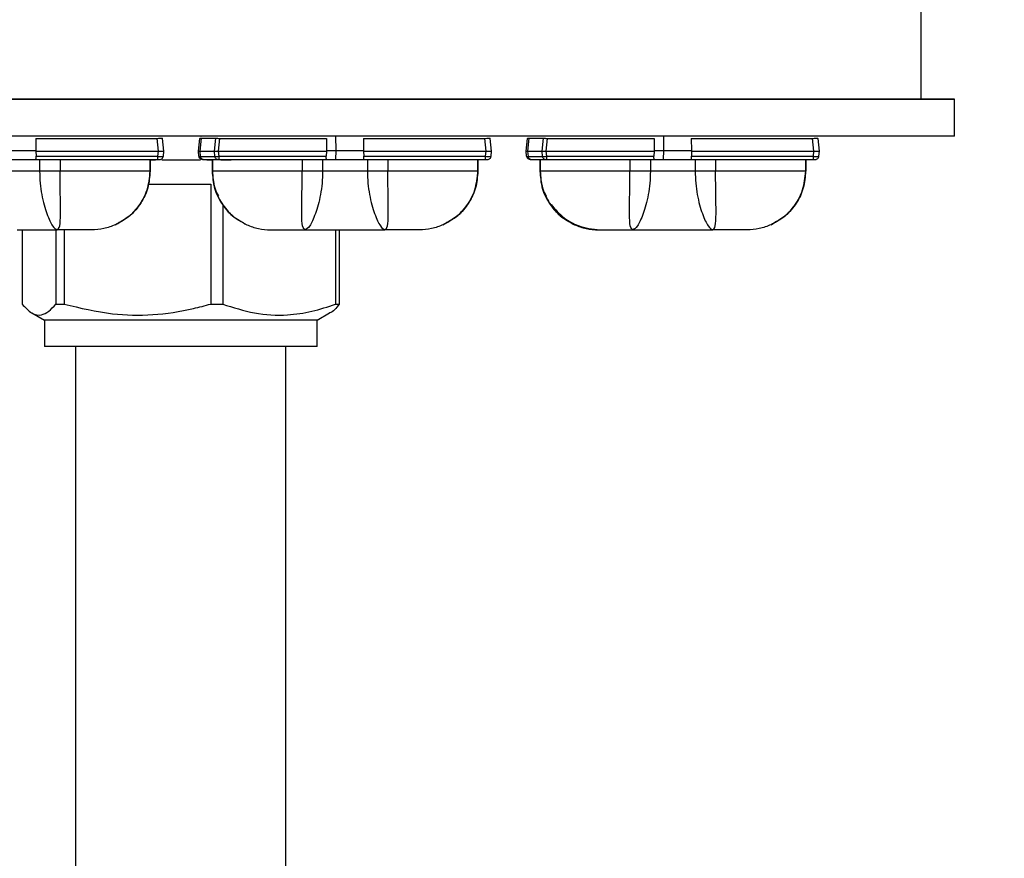
# Model space of a CAD drawing. Extents: x -39 to 79, y -10 to 61.
# Drawn here: x 6 to 9, y 19 to 22 of the extents above; entities that cross this region are included whole.
import ezdxf

# ---------------------------------------------------------------- set-up
doc = ezdxf.new("R2010")
doc.units = 0
doc.header["$LTSCALE"] = 0.25
doc.header["$MEASUREMENT"] = 0
doc.layers.get('DEFPOINTS').update_dxf_attribs({"linetype": 'CONTINUOUS'})
doc.layers.add('LED', color=7, linetype='CONTINUOUS')
doc.layers.add('Text', color=7, linetype='CONTINUOUS', lineweight=15)
doc.styles.add('ROMAND', font='romand.shx', dxfattribs={"oblique": 15})
doc.dimstyles.new('ROMAND', dxfattribs={"dimscale": 5.25, "dimtxt": 0.145, "dimasz": 0.188, "dimexe": 0.0625, "dimexo": 0.0625, "dimgap": 0.0625, "dimtad": 0, "dimtih": 1, "dimtoh": 1, "dimdec": 3, "dimzin": 0, "dimdsep": 46, "dimlunit": 4, "dimtxsty": 'ROMAND', "dimcen": 0, "dimadec": 0, "dimazin": 0, "dimtfac": 1, "dimtdec": 3, "dimtofl": 0, "dimtmove": 0, "dimatfit": 3, "dimfxl": 0, "dimtolj": 1, "dimtzin": 0, "dimarcsym": 0})

# ---------------------------------------------------------------- blocks, each defined once
blk = doc.blocks.new('*D16')
at = {"layer": 'DEFPOINTS', "color": 0}
for p in [(14.8737, 38.1721), (-1.8917, 19.7154), (14.8737, 19.7154)]:
    blk.add_point(p, dxfattribs=at)
at = {"layer": 'Text', "color": 0, "lineweight": -2}
for p, q in [((-1.8917, 20.0436), (-1.8917, 38.5002)), ((14.8737, 20.0436), (14.8737, 38.5002)), ((-0.9047, 38.1721), (3.3123, 38.1721)), ((13.8867, 38.1721), (9.6697, 38.1721))]:
    blk.add_line(p, q, dxfattribs=at)
at = {"layer": 'Text', "color": 0}
for points in [[(-0.9047, 38.3366), (-0.9047, 38.0076), (-1.8917, 38.1721)], [(13.8867, 38.3366), (13.8867, 38.0076), (14.8737, 38.1721)]]:
    blk.add_solid(points, dxfattribs=at)
at = {"layer": 'Text', "color": 0, "insert": (6.491, 38.1721), "char_height": 0.76125, "attachment_point": 5, "style": 'ROMAND'}
blk.add_mtext('\\A1;%%c16{\\H1.000000x;\\S3/4;}"O.D.', dxfattribs=at)

msp = doc.modelspace()

# ---------------------------------------------------------------- linework, layer by layer
at = {"layer": 'LED', "color": 8}
for p, q in [((8.9798, 22.3221), (8.9798, 21.9278)), ((3.8559, 21.9278), (9.0927, 21.9278)), ((9.0927, 21.9278), (4.7896, 21.9278)), ((9.0927, 21.8026), (9.0927, 21.9278)), ((9.0927, 21.8026), (4.7896, 21.8026)), ((6.0047, 21.7956), (6.4115, 21.7956)), ((6.0047, 21.7956), (6.0053, 21.7545)), ((6.4115, 21.7956), (6.416, 21.7526)), ((6.4356, 21.7526), (6.4311, 21.7956)), ((6.5515, 21.7526), (6.556, 21.7956)), ((6.5515, 21.7526), (6.5561, 21.7956)), ((6.556, 21.7956), (6.5561, 21.7956)), ((6.5572, 21.7526), (6.5618, 21.7959)), ((6.5611, 21.8021), (6.5601, 21.8015)), ((6.5618, 21.7959), (6.6098, 21.7959)), ((6.6053, 21.7526), (6.6098, 21.7959)), ((6.6192, 21.7526), (6.6237, 21.7956)), ((6.6237, 21.7956), (6.9824, 21.7956)), ((6.9824, 21.7956), (6.9819, 21.7545)), ((7.0142, 21.7545), (7.0141, 21.8026)), ((7.1064, 21.7956), (7.5132, 21.7956)), ((7.1064, 21.7956), (7.107, 21.7545)), ((7.5132, 21.7956), (7.5177, 21.7526)), ((7.5373, 21.7526), (7.5328, 21.7956)), ((7.6532, 21.7526), (7.6577, 21.7956)), ((7.6532, 21.7526), (7.6578, 21.7956)), ((7.6532, 21.7526), (7.6577, 21.7956)), ((7.6577, 21.7956), (7.6578, 21.7956)), ((7.6577, 21.7956), (7.6577, 21.7956)), ((7.6589, 21.7526), (7.6634, 21.7959)), ((7.6628, 21.8021), (7.6618, 21.8015)), ((7.6634, 21.7959), (7.7115, 21.7959)), ((7.707, 21.7526), (7.7115, 21.7959)), ((7.7209, 21.7526), (7.7254, 21.7956)), ((7.7254, 21.7956), (8.0841, 21.7956)), ((8.0841, 21.7956), (8.0836, 21.7545)), ((8.1159, 21.7545), (8.1158, 21.8026)), ((8.2081, 21.7956), (8.6149, 21.7956)), ((8.2081, 21.7956), (8.2087, 21.7545)), ((8.6149, 21.7956), (8.6194, 21.7526)), ((8.639, 21.7526), (8.6345, 21.7956)), ((5.9125, 21.7545), (6.0053, 21.7545)), ((6.0054, 21.7526), (6.0053, 21.7545)), ((6.0054, 21.7526), (6.416, 21.7526)), ((6.0054, 21.7526), (6.0061, 21.7355)), ((6.416, 21.7526), (6.4142, 21.7355)), ((6.4338, 21.7355), (6.4356, 21.7526)), ((6.5515, 21.7526), (6.5515, 21.7526)), ((6.5533, 21.7355), (6.5515, 21.7526)), ((6.5533, 21.7355), (6.5515, 21.7526)), ((6.5572, 21.7526), (6.6053, 21.7526)), ((6.559, 21.735), (6.5572, 21.7526)), ((6.6071, 21.735), (6.6053, 21.7526)), ((6.6192, 21.7526), (6.9817, 21.7526)), ((6.621, 21.7355), (6.6192, 21.7526)), ((6.9817, 21.7526), (6.9811, 21.7355)), ((6.9819, 21.7545), (6.9817, 21.7526)), ((6.9819, 21.7545), (7.0142, 21.7545)), ((7.0135, 21.725), (7.0142, 21.7545)), ((7.0142, 21.7545), (7.107, 21.7545)), ((7.1071, 21.7526), (7.107, 21.7545)), ((7.1071, 21.7526), (7.5177, 21.7526)), ((7.1071, 21.7526), (7.1078, 21.7355)), ((7.5177, 21.7526), (7.5159, 21.7355)), ((7.5356, 21.7355), (7.5373, 21.7526)), ((7.6532, 21.7526), (7.6532, 21.7526)), ((7.655, 21.7355), (7.6532, 21.7526)), ((7.655, 21.7355), (7.6532, 21.7526)), ((7.6532, 21.7526), (7.6532, 21.7526)), ((7.655, 21.7355), (7.6532, 21.7526)), ((7.6607, 21.735), (7.6589, 21.7526)), ((7.6589, 21.7526), (7.707, 21.7526)), ((7.7088, 21.735), (7.707, 21.7526)), ((7.7209, 21.7526), (8.0834, 21.7526)), ((7.7227, 21.7355), (7.7209, 21.7526)), ((8.0834, 21.7526), (8.0828, 21.7355)), ((8.0836, 21.7545), (8.0834, 21.7526)), ((8.0836, 21.7545), (8.1159, 21.7545)), ((8.1151, 21.725), (8.1159, 21.7545)), ((8.1159, 21.7545), (8.2087, 21.7545)), ((8.2088, 21.7526), (8.2087, 21.7545)), ((8.2088, 21.7526), (8.6194, 21.7526)), ((8.2088, 21.7526), (8.2095, 21.7355)), ((8.6194, 21.7526), (8.6176, 21.7355)), ((8.6372, 21.7355), (8.639, 21.7526)), ((5.9117, 21.725), (6.0037, 21.725)), ((6.0037, 21.725), (6.4142, 21.725)), ((6.0061, 21.7355), (6.4142, 21.7355)), ((6.018, 21.725), (6.018, 21.6855)), ((6.0868, 21.725), (6.0868, 21.6855)), ((6.3884, 21.725), (6.3884, 21.6855)), ((6.3894, 21.725), (6.3894, 21.6855)), ((6.3896, 21.725), (6.3896, 21.6855)), ((6.4078, 21.7225), (6.3896, 21.7225)), ((6.5586, 21.7225), (6.4285, 21.7225)), ((6.5533, 21.7355), (6.5533, 21.7355)), ((6.559, 21.735), (6.6071, 21.735)), ((6.5674, 21.725), (6.6154, 21.725)), ((6.5977, 21.7225), (6.5794, 21.7225)), ((6.5975, 21.725), (6.5975, 21.6855)), ((6.5975, 21.725), (6.5975, 21.6855)), ((6.5977, 21.725), (6.5977, 21.6855)), ((6.5988, 21.725), (6.5988, 21.6855)), ((6.621, 21.7355), (6.9811, 21.7355)), ((6.621, 21.725), (6.9835, 21.725)), ((6.6614, 21.7225), (6.6275, 21.7225)), ((6.9004, 21.725), (6.9004, 21.6855)), ((6.9691, 21.725), (6.9691, 21.6855)), ((6.9835, 21.725), (7.0135, 21.725)), ((7.0135, 21.725), (7.1054, 21.725)), ((7.1054, 21.725), (7.5159, 21.725)), ((7.1078, 21.7355), (7.5159, 21.7355)), ((7.1198, 21.725), (7.1198, 21.6855)), ((7.1885, 21.725), (7.1885, 21.6855)), ((7.4901, 21.725), (7.4901, 21.6855)), ((7.4911, 21.725), (7.4911, 21.6855)), ((7.4913, 21.725), (7.4913, 21.6855)), ((7.6549, 21.7355), (7.655, 21.7355)), ((7.655, 21.7355), (7.655, 21.7355)), ((7.6607, 21.735), (7.7088, 21.735)), ((7.669, 21.725), (7.7171, 21.725)), ((7.6992, 21.725), (7.6992, 21.6855)), ((7.6992, 21.725), (7.6992, 21.6855)), ((7.6994, 21.725), (7.6994, 21.6855)), ((7.7004, 21.725), (7.7004, 21.6855)), ((7.7227, 21.7355), (8.0828, 21.7355)), ((7.7227, 21.725), (8.0852, 21.725)), ((8.0021, 21.725), (8.0021, 21.6855)), ((8.0708, 21.725), (8.0708, 21.6855)), ((8.0852, 21.725), (8.1151, 21.725)), ((8.1151, 21.725), (8.2071, 21.725)), ((8.2071, 21.725), (8.6176, 21.725)), ((8.2095, 21.7355), (8.6176, 21.7355)), ((8.2215, 21.725), (8.2215, 21.6855)), ((8.2902, 21.725), (8.2902, 21.6855)), ((8.5918, 21.725), (8.5918, 21.6855)), ((8.5928, 21.725), (8.5928, 21.6855)), ((8.593, 21.725), (8.593, 21.6855)), ((6.018, 21.6855), (5.8674, 21.6855)), ((6.3884, 21.6855), (6.3894, 21.6855)), ((6.3894, 21.6855), (6.3896, 21.6855)), ((6.5975, 21.6855), (6.5996, 21.67)), ((6.5975, 21.6855), (6.5975, 21.6855)), ((6.5975, 21.6855), (6.5977, 21.6855)), ((6.5977, 21.6855), (6.5988, 21.6855)), ((7.1198, 21.6855), (6.9691, 21.6855)), ((7.4901, 21.6855), (7.4911, 21.6855)), ((7.4911, 21.6855), (7.4913, 21.6855)), ((7.6992, 21.6855), (7.7013, 21.67)), ((7.6992, 21.6855), (7.6992, 21.6855)), ((7.6992, 21.6855), (7.6994, 21.6855)), ((7.6992, 21.6855), (7.6992, 21.6855)), ((7.6994, 21.6855), (7.7004, 21.6855)), ((8.2215, 21.6855), (8.0708, 21.6855)), ((8.5918, 21.6855), (8.5928, 21.6855)), ((8.5928, 21.6855), (8.593, 21.6855)), ((8.5928, 21.6855), (8.593, 21.6855)), ((6.3831, 21.6379), (6.386, 21.651)), ((7.4848, 21.6379), (7.4878, 21.651)), ((8.5865, 21.6379), (8.5895, 21.651)), ((6.3841, 21.6424), (6.5931, 21.6424)), ((6.5931, 21.6424), (6.5931, 21.239)), ((6.6332, 21.5739), (6.6332, 21.239)), ((5.9591, 21.4884), (5.9591, 21.239)), ((6.0724, 21.4884), (6.0724, 21.239)), ((6.1002, 21.4884), (6.1002, 21.239)), ((7.0129, 21.4884), (7.0129, 21.239)), ((7.0251, 21.4884), (7.0251, 21.239)), ((6.0724, 21.239), (6.1002, 21.239)), ((6.5931, 21.239), (6.6332, 21.239)), ((7.0129, 21.239), (7.0251, 21.239)), ((5.9915, 21.2091), (6.0339, 21.1847)), ((6.3556, 21.1847), (6.0339, 21.1847)), ((6.0339, 21.1847), (6.0339, 21.0965)), ((6.9503, 21.1847), (6.3556, 21.1847)), ((6.9503, 21.1847), (6.9927, 21.2091)), ((6.9503, 21.0965), (6.9503, 21.1847)), ((6.3556, 21.0965), (6.0339, 21.0965)), ((6.1386, 21.0965), (6.1386, 15.3194)), ((6.9503, 21.0965), (6.3556, 21.0965)), ((6.8457, 15.3194), (6.8457, 21.0965))]:
    msp.add_line(p, q, dxfattribs=at)
for points, knots in [([(6.4115, 21.7956), (6.4141, 21.7957), (6.4192, 21.7959), (6.4256, 21.796), (6.4302, 21.7959), (6.4308, 21.7957), (6.4311, 21.7956)], [0, 0, 0, 0, 0.250137, 0.500019, 0.749886, 1, 1, 1, 1]), ([(6.5561, 21.7956), (6.5564, 21.7957), (6.5569, 21.7959), (6.5602, 21.7959), (6.5618, 21.7959)], [0, 0, 0, 0, 0.513609, 1, 1, 1, 1]), ([(6.6098, 21.7959), (6.6118, 21.7959), (6.6148, 21.7959), (6.6198, 21.7957), (6.6224, 21.7956), (6.6237, 21.7956)], [0, 0, 0, 0, 0.485181, 0.739136, 1, 1, 1, 1]), ([(7.5132, 21.7956), (7.5158, 21.7957), (7.5209, 21.7959), (7.5274, 21.796), (7.5319, 21.7959), (7.5325, 21.7957), (7.5328, 21.7956)], [0, 0, 0, 0, 0.250137, 0.500018, 0.749889, 1, 1, 1, 1]), ([(7.6578, 21.7956), (7.658, 21.7957), (7.6586, 21.7959), (7.6619, 21.7959), (7.6634, 21.7959)], [0, 0, 0, 0, 0.51361, 1, 1, 1, 1]), ([(7.7115, 21.7959), (7.7135, 21.7959), (7.7165, 21.7959), (7.7214, 21.7957), (7.7241, 21.7956), (7.7254, 21.7956)], [0, 0, 0, 0, 0.485183, 0.739138, 1, 1, 1, 1]), ([(8.6149, 21.7956), (8.6175, 21.7957), (8.6226, 21.7959), (8.6291, 21.796), (8.6336, 21.7959), (8.6342, 21.7957), (8.6345, 21.7956)], [0, 0, 0, 0, 0.250136, 0.500018, 0.749889, 1, 1, 1, 1]), ([(6.416, 21.7526), (6.4173, 21.7526), (6.42, 21.7526), (6.4249, 21.7526), (6.4302, 21.7526), (6.4338, 21.7526), (6.4354, 21.7526), (6.4355, 21.7526), (6.4356, 21.7526)], [0, 0, 0, 0, 0.130667, 0.257687, 0.5, 0.742385, 0.869385, 1, 1, 1, 1]), ([(6.5515, 21.7526), (6.5518, 21.7526), (6.5524, 21.7526), (6.5556, 21.7526), (6.5572, 21.7526)], [0, 0, 0, 0, 0.51407, 1, 1, 1, 1]), ([(6.6053, 21.7526), (6.6072, 21.7526), (6.6102, 21.7526), (6.6152, 21.7526), (6.6179, 21.7526), (6.6192, 21.7526)], [0, 0, 0, 0, 0.484712, 0.738733, 1, 1, 1, 1]), ([(7.5177, 21.7526), (7.5191, 21.7526), (7.5217, 21.7526), (7.5266, 21.7526), (7.532, 21.7526), (7.5355, 21.7526), (7.5371, 21.7526), (7.5373, 21.7526), (7.5373, 21.7526)], [0, 0, 0, 0, 0.130667, 0.257688, 0.5, 0.74238, 0.869385, 1, 1, 1, 1]), ([(7.6532, 21.7526), (7.6535, 21.7526), (7.654, 21.7526), (7.6573, 21.7526), (7.6589, 21.7526)], [0, 0, 0, 0, 0.514069, 1, 1, 1, 1]), ([(7.707, 21.7526), (7.7089, 21.7526), (7.7119, 21.7526), (7.7169, 21.7526), (7.7196, 21.7526), (7.7209, 21.7526)], [0, 0, 0, 0, 0.484711, 0.738735, 1, 1, 1, 1]), ([(8.6194, 21.7526), (8.6208, 21.7526), (8.6234, 21.7526), (8.6283, 21.7526), (8.6337, 21.7526), (8.6372, 21.7526), (8.6388, 21.7526), (8.639, 21.7526), (8.639, 21.7526)], [0, 0, 0, 0, 0.130669, 0.257686, 0.5, 0.742381, 0.869385, 1, 1, 1, 1]), ([(6.0037, 21.725), (6.0042, 21.7251), (6.0051, 21.7254), (6.0058, 21.7277), (6.0061, 21.7305), (6.0061, 21.7332), (6.0061, 21.7348), (6.0061, 21.7355)], [0, 0, 0, 0, 0.253043, 0.500536, 0.734878, 0.867408, 1, 1, 1, 1]), ([(6.4142, 21.7355), (6.4142, 21.7341), (6.4142, 21.7313), (6.4142, 21.7278), (6.4142, 21.7254), (6.4142, 21.7251), (6.4142, 21.725)], [0, 0, 0, 0, 0.25, 0.499996, 0.749997, 1, 1, 1, 1]), ([(6.4142, 21.7355), (6.4168, 21.7354), (6.4219, 21.7351), (6.4284, 21.735), (6.4329, 21.7351), (6.4335, 21.7354), (6.4338, 21.7355)], [0, 0, 0, 0, 0.250054, 0.499999, 0.749942, 1, 1, 1, 1]), ([(6.4142, 21.725), (6.4153, 21.725), (6.4173, 21.725), (6.4199, 21.725), (6.4217, 21.725), (6.422, 21.725), (6.4221, 21.725)], [0, 0, 0, 0, 0.251065, 0.499847, 0.747259, 1, 1, 1, 1]), ([(6.4221, 21.725), (6.4235, 21.7251), (6.4264, 21.7254), (6.4301, 21.7278), (6.4329, 21.7313), (6.4335, 21.7341), (6.4338, 21.7355)], [0, 0, 0, 0, 0.25, 0.5, 0.75, 1, 1, 1, 1]), ([(6.5651, 21.725), (6.5636, 21.7251), (6.5607, 21.7254), (6.557, 21.7278), (6.5542, 21.7313), (6.5536, 21.7341), (6.5533, 21.7355)], [0, 0, 0, 0, 0.2499998, 0.4999996, 0.7500002, 1, 1, 1, 1]), ([(6.5651, 21.725), (6.5636, 21.7251), (6.5608, 21.7254), (6.557, 21.7278), (6.5542, 21.7313), (6.5536, 21.7341), (6.5533, 21.7355)], [0, 0, 0, 0, 0.25, 0.5, 0.75, 1, 1, 1, 1]), ([(6.5533, 21.7355), (6.5536, 21.7354), (6.5542, 21.7351), (6.5575, 21.7351), (6.559, 21.735)], [0, 0, 0, 0, 0.51343, 1, 1, 1, 1]), ([(6.5537, 21.7353), (6.5539, 21.7345), (6.5542, 21.7327), (6.5556, 21.7304), (6.5574, 21.7286), (6.5605, 21.7266), (6.5643, 21.7255), (6.5682, 21.725), (6.5701, 21.725), (6.571, 21.725)], [0, 0, 0, 0, 0.115753, 0.2334, 0.356462, 0.4851, 0.748129, 0.877112, 1, 1, 1, 1]), ([(6.5674, 21.725), (6.5664, 21.7251), (6.5644, 21.7254), (6.5618, 21.7277), (6.5598, 21.7309), (6.5593, 21.7337), (6.559, 21.735)], [0, 0, 0, 0, 0.2499991, 0.4999999, 0.7499993, 1, 1, 1, 1]), ([(6.5651, 21.725), (6.5652, 21.725), (6.5654, 21.725), (6.5667, 21.725), (6.5674, 21.725)], [0, 0, 0, 0, 0.500749, 1, 1, 1, 1]), ([(6.6071, 21.735), (6.6091, 21.7351), (6.6121, 21.7351), (6.617, 21.7353), (6.6197, 21.7355), (6.621, 21.7355)], [0, 0, 0, 0, 0.485301, 0.739241, 1, 1, 1, 1]), ([(6.6154, 21.725), (6.6144, 21.7251), (6.6124, 21.7254), (6.6098, 21.7277), (6.6079, 21.7309), (6.6074, 21.7337), (6.6071, 21.735)], [0, 0, 0, 0, 0.249999, 0.5, 0.749999, 1, 1, 1, 1]), ([(6.6154, 21.725), (6.6162, 21.725), (6.6179, 21.725), (6.62, 21.725), (6.621, 21.725)], [0, 0, 0, 0, 0.499255, 1, 1, 1, 1]), ([(6.621, 21.725), (6.621, 21.7251), (6.621, 21.7254), (6.621, 21.7278), (6.621, 21.7313), (6.621, 21.7341), (6.621, 21.7355)], [0, 0, 0, 0, 0.249996, 0.499997, 0.75, 1, 1, 1, 1]), ([(6.9835, 21.725), (6.983, 21.7251), (6.9821, 21.7254), (6.9813, 21.7277), (6.981, 21.7311), (6.9811, 21.734), (6.9811, 21.7355)], [0, 0, 0, 0, 0.2545168, 0.5009596, 0.7378655, 1, 1, 1, 1]), ([(7.1054, 21.725), (7.1059, 21.7251), (7.1068, 21.7254), (7.1075, 21.7277), (7.1078, 21.7305), (7.1079, 21.7332), (7.1078, 21.7348), (7.1078, 21.7355)], [0, 0, 0, 0, 0.253044, 0.500537, 0.734878, 0.867408, 1, 1, 1, 1]), ([(7.5159, 21.7355), (7.5159, 21.7341), (7.5159, 21.7313), (7.5159, 21.7278), (7.5159, 21.7254), (7.5159, 21.7251), (7.5159, 21.725)], [0, 0, 0, 0, 0.25, 0.500003, 0.750004, 1, 1, 1, 1]), ([(7.5159, 21.7355), (7.5185, 21.7354), (7.5236, 21.7351), (7.5301, 21.735), (7.5346, 21.7351), (7.5352, 21.7354), (7.5356, 21.7355)], [0, 0, 0, 0, 0.250054, 0.500003, 0.749946, 1, 1, 1, 1]), ([(7.5159, 21.725), (7.517, 21.725), (7.519, 21.725), (7.5216, 21.725), (7.5235, 21.725), (7.5237, 21.725), (7.5238, 21.725)], [0, 0, 0, 0, 0.251068, 0.499853, 0.747269, 1, 1, 1, 1]), ([(7.5238, 21.725), (7.5252, 21.7251), (7.5281, 21.7254), (7.5319, 21.7278), (7.5346, 21.7313), (7.5353, 21.7341), (7.5356, 21.7355)], [0, 0, 0, 0, 0.249999, 0.5, 0.749999, 1, 1, 1, 1]), ([(7.6667, 21.725), (7.6653, 21.7251), (7.6624, 21.7254), (7.6586, 21.7278), (7.6559, 21.7313), (7.6552, 21.7341), (7.6549, 21.7355)], [0, 0, 0, 0, 0.250003, 0.5, 0.750001, 1, 1, 1, 1]), ([(7.6668, 21.725), (7.6653, 21.7251), (7.6624, 21.7254), (7.6587, 21.7278), (7.6559, 21.7313), (7.6553, 21.7341), (7.655, 21.7355)], [0, 0, 0, 0, 0.250003, 0.5, 0.750001, 1, 1, 1, 1]), ([(7.6668, 21.725), (7.6653, 21.7251), (7.6624, 21.7254), (7.6587, 21.7278), (7.6559, 21.7313), (7.6553, 21.7341), (7.655, 21.7355)], [0, 0, 0, 0, 0.25, 0.500001, 0.75, 1, 1, 1, 1]), ([(7.655, 21.7355), (7.6553, 21.7354), (7.6559, 21.7351), (7.6591, 21.7351), (7.6607, 21.735)], [0, 0, 0, 0, 0.5134327, 1, 1, 1, 1]), ([(7.6667, 21.725), (7.6653, 21.7251), (7.6624, 21.7254), (7.6587, 21.7278), (7.6559, 21.7313), (7.6553, 21.7341), (7.655, 21.7355)], [0, 0, 0, 0, 0.2499996, 0.5000006, 0.7500001, 1, 1, 1, 1]), ([(7.6554, 21.7353), (7.6556, 21.7345), (7.6559, 21.7327), (7.6573, 21.7304), (7.6591, 21.7286), (7.6622, 21.7266), (7.666, 21.7255), (7.6699, 21.725), (7.6717, 21.725), (7.6726, 21.725)], [0, 0, 0, 0, 0.115754, 0.2334, 0.356463, 0.4851, 0.74813, 0.877113, 1, 1, 1, 1]), ([(7.669, 21.725), (7.668, 21.7251), (7.666, 21.7254), (7.6634, 21.7277), (7.6615, 21.7309), (7.661, 21.7337), (7.6607, 21.735)], [0, 0, 0, 0, 0.25, 0.4999991, 0.7499994, 1, 1, 1, 1]), ([(7.6668, 21.725), (7.6669, 21.725), (7.6671, 21.725), (7.6684, 21.725), (7.669, 21.725)], [0, 0, 0, 0, 0.500745, 1, 1, 1, 1]), ([(7.7088, 21.735), (7.7108, 21.7351), (7.7137, 21.7351), (7.7187, 21.7353), (7.7214, 21.7355), (7.7227, 21.7355)], [0, 0, 0, 0, 0.4853, 0.739241, 1, 1, 1, 1]), ([(7.7171, 21.725), (7.7161, 21.7251), (7.7141, 21.7254), (7.7115, 21.7277), (7.7095, 21.7309), (7.7091, 21.7337), (7.7088, 21.735)], [0, 0, 0, 0, 0.250003, 0.500001, 0.750001, 1, 1, 1, 1]), ([(7.7171, 21.725), (7.7179, 21.725), (7.7196, 21.725), (7.7217, 21.725), (7.7227, 21.725)], [0, 0, 0, 0, 0.499265, 1, 1, 1, 1]), ([(7.7227, 21.725), (7.7227, 21.7251), (7.7227, 21.7254), (7.7227, 21.7278), (7.7227, 21.7313), (7.7227, 21.7341), (7.7227, 21.7355)], [0, 0, 0, 0, 0.2499993, 0.5, 0.7499992, 1, 1, 1, 1]), ([(8.0852, 21.725), (8.0847, 21.7251), (8.0838, 21.7254), (8.083, 21.7277), (8.0827, 21.7311), (8.0828, 21.734), (8.0828, 21.7355)], [0, 0, 0, 0, 0.254516, 0.500963, 0.737866, 1, 1, 1, 1]), ([(8.2071, 21.725), (8.2076, 21.7251), (8.2085, 21.7254), (8.2092, 21.7277), (8.2095, 21.7305), (8.2096, 21.7332), (8.2095, 21.7348), (8.2095, 21.7355)], [0, 0, 0, 0, 0.253042, 0.500536, 0.734877, 0.867408, 1, 1, 1, 1]), ([(8.6176, 21.7355), (8.6176, 21.7341), (8.6176, 21.7313), (8.6176, 21.7278), (8.6176, 21.7254), (8.6176, 21.7251), (8.6176, 21.725)], [0, 0, 0, 0, 0.250001, 0.5, 0.750001, 1, 1, 1, 1]), ([(8.6176, 21.7355), (8.6202, 21.7354), (8.6253, 21.7351), (8.6318, 21.735), (8.6363, 21.7351), (8.6369, 21.7354), (8.6372, 21.7355)], [0, 0, 0, 0, 0.2500528, 0.4999972, 0.7499435, 1, 1, 1, 1]), ([(8.6176, 21.725), (8.6187, 21.725), (8.6207, 21.725), (8.6233, 21.725), (8.6252, 21.725), (8.6254, 21.725), (8.6255, 21.725)], [0, 0, 0, 0, 0.2510585, 0.4998426, 0.7472571, 1, 1, 1, 1]), ([(8.6255, 21.725), (8.6269, 21.7251), (8.6298, 21.7254), (8.6336, 21.7278), (8.6363, 21.7313), (8.6369, 21.7341), (8.6372, 21.7355)], [0, 0, 0, 0, 0.249996, 0.499997, 0.75, 1, 1, 1, 1]), ([(6.018, 21.6855), (6.0184, 21.672), (6.0191, 21.645), (6.0247, 21.6065), (6.0327, 21.5716), (6.0452, 21.5325), (6.0624, 21.4964), (6.0721, 21.491), (6.0768, 21.4884)], [0, 0, 0, 0, 0.129761, 0.258426, 0.385541, 0.511097, 0.757497, 1, 1, 1, 1]), ([(6.0868, 21.6855), (6.0809, 21.6855), (6.069, 21.6855), (6.0508, 21.6855), (6.0333, 21.6855), (6.0231, 21.6855), (6.018, 21.6855)], [0, 0, 0, 0, 0.2500001, 0.5000004, 0.7500003, 1, 1, 1, 1]), ([(6.0768, 21.4884), (6.0801, 21.491), (6.0868, 21.4965), (6.0883, 21.5325), (6.0881, 21.5716), (6.0875, 21.6064), (6.0869, 21.6449), (6.0868, 21.672), (6.0868, 21.6855)], [0, 0, 0, 0, 0.242105, 0.489866, 0.615943, 0.743093, 0.871203, 1, 1, 1, 1]), ([(6.3884, 21.6855), (6.3797, 21.6855), (6.3632, 21.6855), (6.2982, 21.6855), (6.2043, 21.6855), (6.1271, 21.6855), (6.0868, 21.6855)], [0, 0, 0, 0, 0.263153, 0.50209, 0.739907, 1, 1, 1, 1]), ([(6.2731, 21.5056), (6.2928, 21.5168), (6.3258, 21.5357), (6.3621, 21.5811), (6.3852, 21.6299), (6.3882, 21.6677), (6.3896, 21.6855)], [0, 0, 0, 0, 0.297672, 0.499789, 0.764355, 1, 1, 1, 1]), ([(6.3894, 21.6855), (6.3878, 21.6666), (6.3847, 21.6287), (6.3598, 21.577), (6.3228, 21.5331), (6.2896, 21.5148), (6.2731, 21.5056)], [0, 0, 0, 0, 0.250292, 0.500186, 0.749973, 1, 1, 1, 1]), ([(6.3884, 21.6855), (6.3863, 21.6637), (6.3823, 21.6217), (6.3531, 21.5682), (6.316, 21.5288), (6.2867, 21.513), (6.2731, 21.5056)], [0, 0, 0, 0, 0.288259, 0.555833, 0.794001, 1, 1, 1, 1]), ([(6.5977, 21.6855), (6.5993, 21.6666), (6.6024, 21.6287), (6.6273, 21.577), (6.6643, 21.5331), (6.6975, 21.5148), (6.7141, 21.5056)], [0, 0, 0, 0, 0.250292, 0.500186, 0.749973, 1, 1, 1, 1]), ([(6.9004, 21.6855), (6.86, 21.6855), (6.7829, 21.6855), (6.689, 21.6855), (6.624, 21.6855), (6.6074, 21.6855), (6.5988, 21.6855)], [0, 0, 0, 0, 0.260093, 0.49791, 0.736847, 1, 1, 1, 1]), ([(6.5988, 21.6855), (6.6003, 21.6666), (6.6034, 21.6288), (6.6281, 21.577), (6.6648, 21.5331), (6.6976, 21.5148), (6.7141, 21.5056)], [0, 0, 0, 0, 0.250001, 0.500001, 0.75, 1, 1, 1, 1]), ([(6.9103, 21.4884), (6.907, 21.491), (6.9004, 21.4965), (6.8989, 21.5325), (6.899, 21.5716), (6.8996, 21.6064), (6.9002, 21.6449), (6.9003, 21.672), (6.9004, 21.6855)], [0, 0, 0, 0, 0.242122, 0.489881, 0.615924, 0.74306, 0.871206, 1, 1, 1, 1]), ([(6.9691, 21.6855), (6.964, 21.6855), (6.9539, 21.6855), (6.9363, 21.6855), (6.9181, 21.6855), (6.9063, 21.6855), (6.9004, 21.6855)], [0, 0, 0, 0, 0.25, 0.5, 0.749999, 1, 1, 1, 1]), ([(6.9691, 21.6855), (6.9688, 21.672), (6.968, 21.645), (6.9624, 21.6064), (6.9545, 21.5716), (6.9419, 21.5325), (6.9247, 21.4964), (6.9151, 21.491), (6.9103, 21.4884)], [0, 0, 0, 0, 0.129758, 0.25846, 0.385564, 0.511084, 0.757487, 1, 1, 1, 1]), ([(7.1198, 21.6855), (7.1201, 21.672), (7.1209, 21.645), (7.1265, 21.6065), (7.1344, 21.5716), (7.1469, 21.5325), (7.1642, 21.4964), (7.1738, 21.491), (7.1786, 21.4884)], [0, 0, 0, 0, 0.129761, 0.258426, 0.385541, 0.511097, 0.757497, 1, 1, 1, 1]), ([(7.1885, 21.6855), (7.1826, 21.6855), (7.1708, 21.6855), (7.1526, 21.6855), (7.135, 21.6855), (7.1248, 21.6855), (7.1198, 21.6855)], [0, 0, 0, 0, 0.249999, 0.5, 0.75, 1, 1, 1, 1]), ([(7.1786, 21.4884), (7.1819, 21.491), (7.1885, 21.4965), (7.19, 21.5325), (7.1898, 21.5716), (7.1893, 21.6064), (7.1886, 21.6449), (7.1886, 21.672), (7.1885, 21.6855)], [0, 0, 0, 0, 0.242105, 0.489866, 0.615943, 0.743093, 0.871203, 1, 1, 1, 1]), ([(7.4901, 21.6855), (7.4814, 21.6855), (7.4649, 21.6855), (7.3999, 21.6855), (7.306, 21.6855), (7.2288, 21.6855), (7.1885, 21.6855)], [0, 0, 0, 0, 0.2631533, 0.5020898, 0.7399071, 1, 1, 1, 1]), ([(7.3748, 21.5056), (7.3945, 21.5168), (7.4275, 21.5357), (7.4639, 21.5811), (7.4869, 21.6299), (7.4899, 21.6677), (7.4913, 21.6855)], [0, 0, 0, 0, 0.297672, 0.499789, 0.764355, 1, 1, 1, 1]), ([(7.4911, 21.6855), (7.4896, 21.6666), (7.4864, 21.6287), (7.4615, 21.577), (7.4245, 21.5331), (7.3914, 21.5148), (7.3748, 21.5056)], [0, 0, 0, 0, 0.250292, 0.500186, 0.749973, 1, 1, 1, 1]), ([(7.4901, 21.6855), (7.488, 21.6637), (7.4841, 21.6217), (7.4548, 21.5682), (7.4178, 21.5288), (7.3884, 21.513), (7.3748, 21.5056)], [0, 0, 0, 0, 0.288259, 0.555834, 0.794001, 1, 1, 1, 1]), ([(7.6994, 21.6855), (7.701, 21.6666), (7.7041, 21.6287), (7.729, 21.577), (7.766, 21.5331), (7.7992, 21.5148), (7.8158, 21.5056)], [0, 0, 0, 0, 0.250292, 0.5001863, 0.7499734, 1, 1, 1, 1]), ([(8.0021, 21.6855), (7.9617, 21.6855), (7.8845, 21.6855), (7.7907, 21.6855), (7.7257, 21.6855), (7.7091, 21.6855), (7.7004, 21.6855)], [0, 0, 0, 0, 0.260093, 0.49791, 0.736847, 1, 1, 1, 1]), ([(7.7004, 21.6855), (7.702, 21.6666), (7.7051, 21.6288), (7.7298, 21.577), (7.7665, 21.5331), (7.7993, 21.5148), (7.8158, 21.5056)], [0, 0, 0, 0, 0.250001, 0.500001, 0.75, 1, 1, 1, 1]), ([(8.012, 21.4884), (8.0087, 21.491), (8.002, 21.4965), (8.0006, 21.5325), (8.0007, 21.5716), (8.0013, 21.6064), (8.0019, 21.6449), (8.002, 21.672), (8.0021, 21.6855)], [0, 0, 0, 0, 0.242122, 0.48988, 0.615924, 0.74306, 0.871206, 1, 1, 1, 1]), ([(8.0708, 21.6855), (8.0657, 21.6855), (8.0556, 21.6855), (8.038, 21.6855), (8.0198, 21.6855), (8.008, 21.6855), (8.0021, 21.6855)], [0, 0, 0, 0, 0.249999, 0.499999, 0.75, 1, 1, 1, 1]), ([(8.0708, 21.6855), (8.0704, 21.672), (8.0697, 21.645), (8.0641, 21.6064), (8.0562, 21.5716), (8.0436, 21.5325), (8.0264, 21.4964), (8.0168, 21.491), (8.012, 21.4884)], [0, 0, 0, 0, 0.129758, 0.25846, 0.385564, 0.511083, 0.757487, 1, 1, 1, 1]), ([(8.2215, 21.6855), (8.2218, 21.672), (8.2226, 21.645), (8.2281, 21.6065), (8.2361, 21.5716), (8.2486, 21.5325), (8.2659, 21.4964), (8.2755, 21.491), (8.2803, 21.4884)], [0, 0, 0, 0, 0.129761, 0.258426, 0.385541, 0.511097, 0.757497, 1, 1, 1, 1]), ([(8.2902, 21.6855), (8.2843, 21.6855), (8.2725, 21.6855), (8.2542, 21.6855), (8.2367, 21.6855), (8.2265, 21.6855), (8.2215, 21.6855)], [0, 0, 0, 0, 0.250001, 0.500001, 0.75, 1, 1, 1, 1]), ([(8.2803, 21.4884), (8.2835, 21.491), (8.2902, 21.4965), (8.2917, 21.5325), (8.2915, 21.5716), (8.2909, 21.6064), (8.2903, 21.6449), (8.2902, 21.672), (8.2902, 21.6855)], [0, 0, 0, 0, 0.242105, 0.489866, 0.615943, 0.743093, 0.871203, 1, 1, 1, 1]), ([(8.5918, 21.6855), (8.5831, 21.6855), (8.5666, 21.6855), (8.5016, 21.6855), (8.4077, 21.6855), (8.3305, 21.6855), (8.2902, 21.6855)], [0, 0, 0, 0, 0.263153, 0.50209, 0.739907, 1, 1, 1, 1]), ([(8.4765, 21.5056), (8.4962, 21.5168), (8.5292, 21.5357), (8.5655, 21.5811), (8.5886, 21.6299), (8.5916, 21.6677), (8.593, 21.6855)], [0, 0, 0, 0, 0.2976717, 0.4997894, 0.764355, 1, 1, 1, 1]), ([(8.5928, 21.6855), (8.5913, 21.6666), (8.5881, 21.6287), (8.5632, 21.577), (8.5262, 21.5331), (8.4931, 21.5148), (8.4765, 21.5056)], [0, 0, 0, 0, 0.250292, 0.500186, 0.749973, 1, 1, 1, 1]), ([(8.5918, 21.6855), (8.5897, 21.6637), (8.5857, 21.6217), (8.5565, 21.5682), (8.5194, 21.5288), (8.4901, 21.513), (8.4765, 21.5056)], [0, 0, 0, 0, 0.288259, 0.555833, 0.794001, 1, 1, 1, 1]), ([(6.5996, 21.67), (6.6008, 21.6575), (6.6036, 21.625), (6.6251, 21.5811), (6.6613, 21.5357), (6.6944, 21.5168), (6.714, 21.5056)], [0, 0, 0, 0, 0.178879, 0.463101, 0.680213, 1, 1, 1, 1]), ([(6.6023, 21.6511), (6.6031, 21.6437), (6.6051, 21.626), (6.6137, 21.611), (6.6188, 21.6023)], [0, 0, 0, 0, 0.418316, 1, 1, 1, 1]), ([(7.7013, 21.67), (7.7024, 21.6575), (7.7053, 21.625), (7.7268, 21.5811), (7.763, 21.5357), (7.796, 21.5168), (7.8157, 21.5056)], [0, 0, 0, 0, 0.178879, 0.463101, 0.680213, 1, 1, 1, 1]), ([(7.7039, 21.6511), (7.7048, 21.6437), (7.7068, 21.626), (7.7154, 21.611), (7.7205, 21.6023)], [0, 0, 0, 0, 0.418316, 1, 1, 1, 1]), ([(7.737, 21.5737), (7.7508, 21.5576), (7.7761, 21.528), (7.8351, 21.4962), (7.8765, 21.4913), (7.9008, 21.4884)], [0, 0, 0, 0, 0.330803, 0.605755, 1, 1, 1, 1]), ([(5.9427, 21.4884), (5.9658, 21.4884), (6.0121, 21.4884), (6.0553, 21.4884), (6.0768, 21.4884)], [0, 0, 0, 0, 0.5, 1, 1, 1, 1]), ([(6.1924, 21.4884), (6.1884, 21.4884), (6.181, 21.4884), (6.1569, 21.4884), (6.1219, 21.4884), (6.0926, 21.4884), (6.0768, 21.4884)], [0, 0, 0, 0, 0.28887, 0.535536, 0.750255, 1, 1, 1, 1]), ([(6.2731, 21.5056), (6.2601, 21.5006), (6.2341, 21.4906), (6.2063, 21.4891), (6.1924, 21.4884)], [0, 0, 0, 0, 0.5, 1, 1, 1, 1]), ([(6.714, 21.5056), (6.727, 21.5006), (6.753, 21.4906), (6.7808, 21.4891), (6.7947, 21.4884)], [0, 0, 0, 0, 0.5, 1, 1, 1, 1]), ([(6.7947, 21.4884), (6.7987, 21.4884), (6.8061, 21.4884), (6.8302, 21.4884), (6.8652, 21.4884), (6.8945, 21.4884), (6.9103, 21.4884)], [0, 0, 0, 0, 0.288805, 0.535535, 0.750255, 1, 1, 1, 1]), ([(6.9103, 21.4884), (6.9319, 21.4884), (6.975, 21.4884), (7.0213, 21.4884), (7.0444, 21.4884)], [0, 0, 0, 0, 0.5, 1, 1, 1, 1]), ([(7.0444, 21.4884), (7.0676, 21.4884), (7.1138, 21.4884), (7.157, 21.4884), (7.1786, 21.4884)], [0, 0, 0, 0, 0.5, 1, 1, 1, 1]), ([(7.2942, 21.4884), (7.2902, 21.4884), (7.2827, 21.4884), (7.2586, 21.4884), (7.2237, 21.4884), (7.1943, 21.4884), (7.1786, 21.4884)], [0, 0, 0, 0, 0.288869, 0.535536, 0.750255, 1, 1, 1, 1]), ([(7.3748, 21.5056), (7.3618, 21.5006), (7.3358, 21.4906), (7.3081, 21.4891), (7.2942, 21.4884)], [0, 0, 0, 0, 0.5, 1, 1, 1, 1]), ([(7.8157, 21.5056), (7.8287, 21.5006), (7.8547, 21.4906), (7.8825, 21.4891), (7.8964, 21.4884)], [0, 0, 0, 0, 0.5, 1, 1, 1, 1]), ([(7.8157, 21.5056), (7.8287, 21.5006), (7.8546, 21.4906), (7.8824, 21.4891), (7.8963, 21.4884)], [0, 0, 0, 0, 0.499999, 1, 1, 1, 1]), ([(7.8964, 21.4884), (7.9004, 21.4884), (7.9078, 21.4884), (7.9319, 21.4884), (7.9669, 21.4884), (7.9962, 21.4884), (8.012, 21.4884)], [0, 0, 0, 0, 0.288805, 0.535535, 0.750255, 1, 1, 1, 1]), ([(8.012, 21.4884), (8.0336, 21.4884), (8.0767, 21.4884), (8.123, 21.4884), (8.1461, 21.4884)], [0, 0, 0, 0, 0.5, 1, 1, 1, 1]), ([(8.1461, 21.4884), (8.1693, 21.4884), (8.2155, 21.4884), (8.2587, 21.4884), (8.2803, 21.4884)], [0, 0, 0, 0, 0.5, 1, 1, 1, 1]), ([(8.3958, 21.4884), (8.3918, 21.4884), (8.3844, 21.4884), (8.3603, 21.4884), (8.3254, 21.4884), (8.296, 21.4884), (8.2803, 21.4884)], [0, 0, 0, 0, 0.288869, 0.535536, 0.750255, 1, 1, 1, 1]), ([(8.4765, 21.5056), (8.4635, 21.5006), (8.4375, 21.4906), (8.4097, 21.4891), (8.3958, 21.4884)], [0, 0, 0, 0, 0.5, 1, 1, 1, 1]), ([(5.9591, 21.239), (5.9697, 21.2276), (5.991, 21.2045), (6.0213, 21.1992), (6.0485, 21.2124), (6.0644, 21.2301), (6.0724, 21.239)], [0, 0, 0, 0, 0.283654, 0.573763, 0.785503, 1, 1, 1, 1]), ([(6.1002, 21.239), (6.1542, 21.2259), (6.2521, 21.2022), (6.3995, 21.2), (6.5098, 21.2167), (6.5738, 21.2338), (6.5931, 21.239)], [0, 0, 0, 0, 0.332335, 0.602697, 0.880314, 1, 1, 1, 1]), ([(6.6332, 21.239), (6.6686, 21.2276), (6.7403, 21.2045), (6.8415, 21.1992), (6.9331, 21.2124), (6.9862, 21.2301), (7.0129, 21.239)], [0, 0, 0, 0, 0.283654, 0.573763, 0.785503, 1, 1, 1, 1]), ([(7.0251, 21.239), (7.0146, 21.2254), (7.0038, 21.2115), (6.9928, 21.2094), (6.9926, 21.2093)], [0, 0, 0, 0, 0.979535, 1, 1, 1, 1])]:
    msp.add_open_spline(points, degree=3, knots=knots, dxfattribs=at)

# ---------------------------------------------------------------- dimensions: what is measured, and where the dimension line sits
at = {"layer": 'Text'}
dim = msp.add_linear_dim(base=(14.8737, 38.1721), p1=(-1.8917, 19.7154), p2=(14.8737, 19.7154), text='%%c<>"O.D.', dimstyle='ROMAND', override={"dimlunit": 5}, dxfattribs=at)
dim.commit()
dim.dimension.update_dxf_attribs({"geometry": '*D16', "text_midpoint": (6.491, 38.1721)})

doc.saveas('drawing.dxf')
